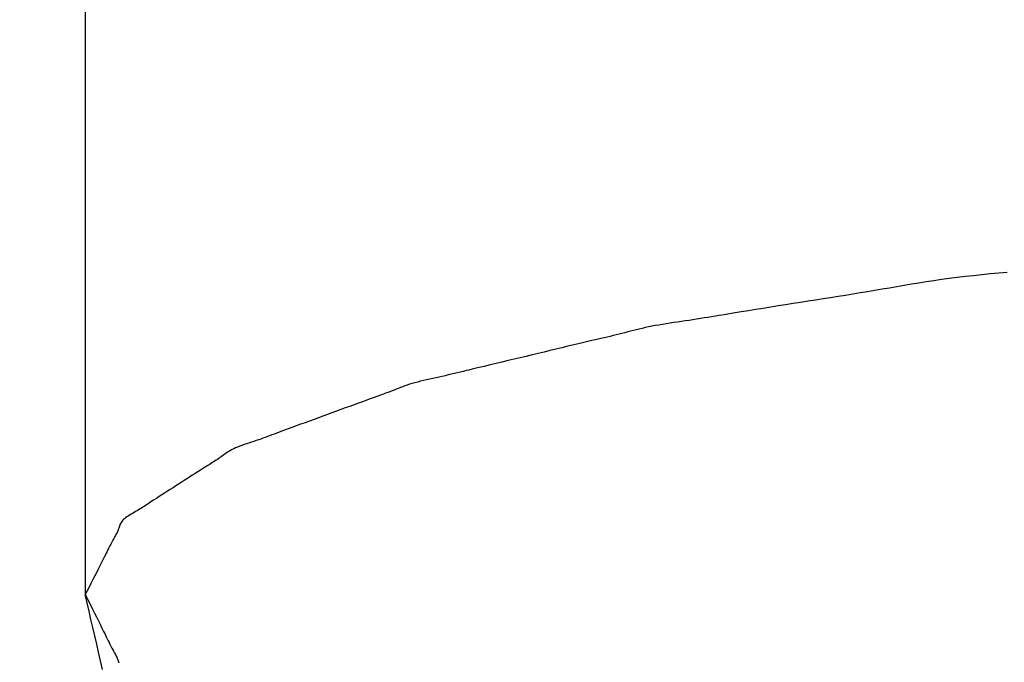
# Model space of a CAD drawing. Extents: x -390 to 978, y -392 to 574.
# Drawn here: x 29 to 29, y -331 to -330 of the extents above; entities that cross this region are included whole.
import ezdxf

# ---------------------------------------------------------------- set-up
doc = ezdxf.new("R2010")
doc.units = 0
doc.header["$LTSCALE"] = 20
doc.layers.add('DETAIL', color=5, linetype='CONTINUOUS')

msp = doc.modelspace()

# ---------------------------------------------------------------- linework, layer by layer
at = {"layer": 'DETAIL', "color": 5, "linetype": 'CONTINUOUS'}
for p, q in [((28.55491, -300.57803), (28.55491, -330.63584)), ((29.21408, -330.39202), (29.20821, -330.39292)), ((29.22005, -330.39116), (29.21408, -330.39202)), ((29.21408, -330.39202), (29.21408, -330.39202)), ((29.22612, -330.39034), (29.22005, -330.39116)), ((29.2323, -330.38956), (29.22612, -330.39034)), ((29.22612, -330.39034), (29.22612, -330.39034)), ((29.23859, -330.38882), (29.2323, -330.38956)), ((29.24497, -330.38811), (29.23859, -330.38882)), ((29.23859, -330.38882), (29.23859, -330.38882)), ((29.25143, -330.38743), (29.24497, -330.38811)), ((29.25795, -330.38677), (29.25143, -330.38743)), ((29.25143, -330.38743), (29.25143, -330.38743)), ((29.2645, -330.38613), (29.25795, -330.38677)), ((29.27109, -330.38549), (29.2645, -330.38613)), ((29.2645, -330.38613), (29.2645, -330.38613)), ((29.16836, -330.39961), (29.16267, -330.40057)), ((29.17403, -330.39865), (29.16836, -330.39961)), ((29.16836, -330.39961), (29.16836, -330.39961)), ((29.17968, -330.39767), (29.17403, -330.39865)), ((29.18532, -330.3967), (29.17968, -330.39767)), ((29.17968, -330.39767), (29.17968, -330.39767)), ((29.19099, -330.39573), (29.18532, -330.3967)), ((29.19668, -330.39478), (29.19099, -330.39573)), ((29.19099, -330.39573), (29.19099, -330.39573)), ((29.20241, -330.39383), (29.19668, -330.39478)), ((29.20821, -330.39292), (29.20241, -330.39383)), ((29.20241, -330.39383), (29.20241, -330.39383)), ((29.12224, -330.40705), (29.11642, -330.40797)), ((29.12805, -330.40614), (29.12224, -330.40705)), ((29.12224, -330.40705), (29.12224, -330.40705)), ((29.13386, -330.40522), (29.12805, -330.40614)), ((29.13966, -330.40431), (29.13386, -330.40522)), ((29.13386, -330.40522), (29.13386, -330.40522)), ((29.14544, -330.40338), (29.13966, -330.40431)), ((29.1512, -330.40245), (29.14544, -330.40338)), ((29.14544, -330.40338), (29.14544, -330.40338)), ((29.15695, -330.40151), (29.1512, -330.40245)), ((29.16267, -330.40057), (29.15695, -330.40151)), ((29.15695, -330.40151), (29.15695, -330.40151)), ((29.07583, -330.41442), (29.07019, -330.41533)), ((29.08158, -330.4135), (29.07583, -330.41442)), ((29.07583, -330.41442), (29.07583, -330.41442)), ((29.08739, -330.41257), (29.08158, -330.4135)), ((29.0932, -330.41164), (29.08739, -330.41257)), ((29.08739, -330.41257), (29.08739, -330.41257)), ((29.09899, -330.41072), (29.0932, -330.41164)), ((29.10479, -330.4098), (29.09899, -330.41072)), ((29.09899, -330.41072), (29.09899, -330.41072)), ((29.11061, -330.40888), (29.10479, -330.4098)), ((29.11642, -330.40797), (29.11061, -330.40888)), ((29.11061, -330.40888), (29.11061, -330.40888)), ((29.02398, -330.42279), (29.021, -330.42324)), ((29.02693, -330.42234), (29.02398, -330.42279)), ((29.02398, -330.42279), (29.02398, -330.42279)), ((29.02986, -330.42188), (29.02693, -330.42234)), ((29.03278, -330.42142), (29.02986, -330.42188)), ((29.02986, -330.42188), (29.02986, -330.42188)), ((29.03567, -330.42096), (29.03278, -330.42142)), ((29.03852, -330.4205), (29.03567, -330.42096)), ((29.03567, -330.42096), (29.03567, -330.42096)), ((29.04142, -330.42003), (29.03852, -330.4205)), ((29.0444, -330.41954), (29.04142, -330.42003)), ((29.04142, -330.42003), (29.04142, -330.42003)), ((29.04714, -330.41909), (29.0444, -330.41954)), ((29.04954, -330.4187), (29.04714, -330.41909)), ((29.04714, -330.41909), (29.04714, -330.41909)), ((29.05285, -330.41815), (29.04954, -330.4187)), ((29.05813, -330.41729), (29.05285, -330.41815)), ((29.05285, -330.41815), (29.05285, -330.41815)), ((29.06432, -330.41628), (29.05813, -330.41729)), ((29.07019, -330.41533), (29.06432, -330.41628)), ((29.06432, -330.41628), (29.06432, -330.41628)), ((28.98302, -330.43013), (28.98076, -330.4307)), ((28.98531, -330.42957), (28.98302, -330.43013)), ((28.98766, -330.42902), (28.98531, -330.42957)), ((28.98531, -330.42957), (28.98531, -330.42957)), ((28.99006, -330.42847), (28.98766, -330.42902)), ((28.99254, -330.42794), (28.99006, -330.42847)), ((28.99006, -330.42847), (28.99006, -330.42847)), ((28.9951, -330.42742), (28.99254, -330.42794)), ((28.99775, -330.42692), (28.9951, -330.42742)), ((28.9951, -330.42742), (28.9951, -330.42742)), ((29.00049, -330.42643), (28.99775, -330.42692)), ((29.0033, -330.42596), (29.00049, -330.42643)), ((29.00049, -330.42643), (29.00049, -330.42643)), ((29.00617, -330.42549), (29.0033, -330.42596)), ((29.00909, -330.42503), (29.00617, -330.42549)), ((29.00617, -330.42549), (29.00617, -330.42549)), ((29.01205, -330.42458), (29.00909, -330.42503)), ((29.01502, -330.42413), (29.01205, -330.42458)), ((29.01205, -330.42458), (29.01205, -330.42458)), ((29.01801, -330.42369), (29.01502, -330.42413)), ((29.021, -330.42324), (29.01801, -330.42369)), ((29.01801, -330.42369), (29.01801, -330.42369)), ((28.95128, -330.4379), (28.94856, -330.43854)), ((28.95327, -330.43744), (28.95128, -330.4379)), ((28.95552, -330.43691), (28.95327, -330.43744)), ((28.95327, -330.43744), (28.95327, -330.43744)), ((28.95797, -330.43633), (28.95552, -330.43691)), ((28.96035, -330.43577), (28.95797, -330.43633)), ((28.95797, -330.43633), (28.95797, -330.43633)), ((28.96265, -330.43523), (28.96035, -330.43577)), ((28.96497, -330.43467), (28.96265, -330.43523)), ((28.96265, -330.43523), (28.96265, -330.43523)), ((28.96728, -330.43411), (28.96497, -330.43467)), ((28.96957, -330.43355), (28.96728, -330.43411)), ((28.96728, -330.43411), (28.96728, -330.43411)), ((28.97183, -330.43298), (28.96957, -330.43355)), ((28.97407, -330.43241), (28.97183, -330.43298)), ((28.97183, -330.43298), (28.97183, -330.43298)), ((28.97629, -330.43184), (28.97407, -330.43241)), ((28.97852, -330.43127), (28.97629, -330.43184)), ((28.97629, -330.43184), (28.97629, -330.43184)), ((28.98076, -330.4307), (28.97852, -330.43127)), ((28.98076, -330.4307), (28.98076, -330.4307)), ((28.92058, -330.4452), (28.91594, -330.44631)), ((28.92525, -330.44408), (28.92058, -330.4452)), ((28.92058, -330.4452), (28.92058, -330.4452)), ((28.92987, -330.44297), (28.92525, -330.44408)), ((28.93442, -330.44188), (28.92987, -330.44297)), ((28.92987, -330.44297), (28.92987, -330.44297)), ((28.93918, -330.44075), (28.93442, -330.44188)), ((28.94423, -330.43955), (28.93918, -330.44075)), ((28.93918, -330.44075), (28.93918, -330.44075)), ((28.94856, -330.43854), (28.94423, -330.43955)), ((28.94856, -330.43854), (28.94856, -330.43854)), ((28.88802, -330.45298), (28.88334, -330.45409)), ((28.89269, -330.45187), (28.88802, -330.45298)), ((28.89735, -330.45076), (28.89269, -330.45187)), ((28.89269, -330.45187), (28.89269, -330.45187)), ((28.90201, -330.44965), (28.89735, -330.45076)), ((28.90667, -330.44854), (28.90201, -330.44965)), ((28.90201, -330.44965), (28.90201, -330.44965)), ((28.91131, -330.44742), (28.90667, -330.44854)), ((28.91594, -330.44631), (28.91131, -330.44742)), ((28.91131, -330.44742), (28.91131, -330.44742)), ((28.85547, -330.46076), (28.8528, -330.46141)), ((28.85972, -330.45973), (28.85547, -330.46076)), ((28.85547, -330.46076), (28.85547, -330.46076)), ((28.86471, -330.45853), (28.85972, -330.45973)), ((28.86945, -330.45739), (28.86471, -330.45853)), ((28.86471, -330.45853), (28.86471, -330.45853)), ((28.87401, -330.45631), (28.86945, -330.45739)), ((28.87865, -330.4552), (28.87401, -330.45631)), ((28.87401, -330.45631), (28.87401, -330.45631)), ((28.88334, -330.45409), (28.87865, -330.4552)), ((28.88334, -330.45409), (28.88334, -330.45409)), ((28.82249, -330.46849), (28.82009, -330.46903)), ((28.82491, -330.46795), (28.82249, -330.46849)), ((28.82249, -330.46849), (28.82249, -330.46849)), ((28.82734, -330.4674), (28.82491, -330.46795)), ((28.82978, -330.46686), (28.82734, -330.4674)), ((28.82734, -330.4674), (28.82734, -330.4674)), ((28.8322, -330.46632), (28.82978, -330.46686)), ((28.83459, -330.46577), (28.8322, -330.46632)), ((28.8322, -330.46632), (28.8322, -330.46632)), ((28.83696, -330.46522), (28.83459, -330.46577)), ((28.83932, -330.46467), (28.83696, -330.46522)), ((28.83696, -330.46522), (28.83696, -330.46522)), ((28.84165, -330.46411), (28.83932, -330.46467)), ((28.84394, -330.46356), (28.84165, -330.46411)), ((28.84165, -330.46411), (28.84165, -330.46411)), ((28.84628, -330.463), (28.84394, -330.46356)), ((28.84868, -330.46242), (28.84628, -330.463)), ((28.84628, -330.463), (28.84628, -330.463)), ((28.85088, -330.46188), (28.84868, -330.46242)), ((28.8528, -330.46141), (28.85088, -330.46188)), ((28.85088, -330.46188), (28.85088, -330.46188)), ((28.79649, -330.47627), (28.79487, -330.47692)), ((28.79813, -330.47562), (28.79649, -330.47627)), ((28.79979, -330.47498), (28.79813, -330.47562)), ((28.79813, -330.47562), (28.79813, -330.47562)), ((28.80149, -330.47434), (28.79979, -330.47498)), ((28.80324, -330.47371), (28.80149, -330.47434)), ((28.80149, -330.47434), (28.80149, -330.47434)), ((28.80505, -330.47309), (28.80324, -330.47371)), ((28.80694, -330.47248), (28.80505, -330.47309)), ((28.80505, -330.47309), (28.80505, -330.47309)), ((28.80893, -330.47188), (28.80694, -330.47248)), ((28.811, -330.47129), (28.80893, -330.47188)), ((28.80893, -330.47188), (28.80893, -330.47188)), ((28.81317, -330.47071), (28.811, -330.47129)), ((28.81542, -330.47014), (28.81317, -330.47071)), ((28.81317, -330.47071), (28.81317, -330.47071)), ((28.81773, -330.46959), (28.81542, -330.47014)), ((28.82009, -330.46903), (28.81773, -330.46959)), ((28.81773, -330.46959), (28.81773, -330.46959)), ((28.77631, -330.48382), (28.77427, -330.48455)), ((28.7778, -330.48329), (28.77631, -330.48382)), ((28.77949, -330.48269), (28.7778, -330.48329)), ((28.7778, -330.48329), (28.7778, -330.48329)), ((28.78132, -330.48203), (28.77949, -330.48269)), ((28.78309, -330.48139), (28.78132, -330.48203)), ((28.78132, -330.48203), (28.78132, -330.48203)), ((28.78481, -330.48077), (28.78309, -330.48139)), ((28.78653, -330.48013), (28.78481, -330.48077)), ((28.78481, -330.48077), (28.78481, -330.48077)), ((28.78825, -330.47949), (28.78653, -330.48013)), ((28.78994, -330.47885), (28.78825, -330.47949)), ((28.78825, -330.47949), (28.78825, -330.47949)), ((28.7916, -330.47821), (28.78994, -330.47885)), ((28.79324, -330.47757), (28.7916, -330.47821)), ((28.7916, -330.47821), (28.7916, -330.47821)), ((28.79487, -330.47692), (28.79324, -330.47757)), ((28.79487, -330.47692), (28.79487, -330.47692)), ((28.7569, -330.49087), (28.75343, -330.49215)), ((28.76034, -330.48961), (28.7569, -330.49087)), ((28.76373, -330.48837), (28.76034, -330.48961)), ((28.76034, -330.48961), (28.76034, -330.48961)), ((28.76728, -330.48707), (28.76373, -330.48837)), ((28.77105, -330.48571), (28.76728, -330.48707)), ((28.76728, -330.48707), (28.76728, -330.48707)), ((28.77427, -330.48455), (28.77105, -330.48571)), ((28.77427, -330.48455), (28.77427, -330.48455)), ((28.73615, -330.49849), (28.73267, -330.49976)), ((28.73962, -330.49722), (28.73615, -330.49849)), ((28.74309, -330.49595), (28.73962, -330.49722)), ((28.73962, -330.49722), (28.73962, -330.49722)), ((28.74654, -330.49468), (28.74309, -330.49595)), ((28.74998, -330.49342), (28.74654, -330.49468)), ((28.74654, -330.49468), (28.74654, -330.49468)), ((28.75343, -330.49215), (28.74998, -330.49342)), ((28.75343, -330.49215), (28.75343, -330.49215)), ((28.71535, -330.50606), (28.71182, -330.50736)), ((28.71874, -330.50482), (28.71535, -330.50606)), ((28.7222, -330.50356), (28.71874, -330.50482)), ((28.71874, -330.50482), (28.71874, -330.50482)), ((28.7257, -330.50229), (28.7222, -330.50356)), ((28.72919, -330.50102), (28.7257, -330.50229)), ((28.7257, -330.50229), (28.7257, -330.50229)), ((28.73267, -330.49976), (28.72919, -330.50102)), ((28.73267, -330.49976), (28.73267, -330.49976)), ((28.693, -330.51434), (28.69124, -330.51498)), ((28.69473, -330.51371), (28.693, -330.51434)), ((28.69644, -330.51308), (28.69473, -330.51371)), ((28.69473, -330.51371), (28.69473, -330.51371)), ((28.69817, -330.51244), (28.69644, -330.51308)), ((28.69995, -330.51178), (28.69817, -330.51244)), ((28.69817, -330.51244), (28.69817, -330.51244)), ((28.70157, -330.51117), (28.69995, -330.51178)), ((28.703, -330.51063), (28.70157, -330.51117)), ((28.70157, -330.51117), (28.70157, -330.51117)), ((28.70497, -330.5099), (28.703, -330.51063)), ((28.70812, -330.50873), (28.70497, -330.5099)), ((28.70497, -330.5099), (28.70497, -330.5099)), ((28.71182, -330.50736), (28.70812, -330.50873)), ((28.71182, -330.50736), (28.71182, -330.50736)), ((28.67178, -330.52191), (28.67032, -330.52257)), ((28.67333, -330.52127), (28.67178, -330.52191)), ((28.67498, -330.52063), (28.67333, -330.52127)), ((28.67333, -330.52127), (28.67333, -330.52127)), ((28.67669, -330.51999), (28.67498, -330.52063)), ((28.67846, -330.51936), (28.67669, -330.51999)), ((28.67669, -330.51999), (28.67669, -330.51999)), ((28.68027, -330.51873), (28.67846, -330.51936)), ((28.68211, -330.51811), (28.68027, -330.51873)), ((28.68027, -330.51873), (28.68027, -330.51873)), ((28.68396, -330.51748), (28.68211, -330.51811)), ((28.68581, -330.51686), (28.68396, -330.51748)), ((28.68396, -330.51748), (28.68396, -330.51748)), ((28.68765, -330.51623), (28.68581, -330.51686)), ((28.68945, -330.51561), (28.68765, -330.51623)), ((28.68765, -330.51623), (28.68765, -330.51623)), ((28.69124, -330.51498), (28.68945, -330.51561)), ((28.69124, -330.51498), (28.69124, -330.51498)), ((28.6596, -330.52945), (28.6586, -330.53014)), ((28.66057, -330.52875), (28.6596, -330.52945)), ((28.6596, -330.52945), (28.6596, -330.52945)), ((28.66152, -330.52805), (28.66057, -330.52875)), ((28.66248, -330.52736), (28.66152, -330.52805)), ((28.66152, -330.52805), (28.66152, -330.52805)), ((28.66344, -330.52666), (28.66248, -330.52736)), ((28.66443, -330.52597), (28.66344, -330.52666)), ((28.66344, -330.52666), (28.66344, -330.52666)), ((28.66547, -330.52528), (28.66443, -330.52597)), ((28.66656, -330.52459), (28.66547, -330.52528)), ((28.66547, -330.52528), (28.66547, -330.52528)), ((28.66772, -330.52391), (28.66656, -330.52459)), ((28.66897, -330.52324), (28.66772, -330.52391)), ((28.66772, -330.52391), (28.66772, -330.52391)), ((28.67032, -330.52257), (28.66897, -330.52324)), ((28.67032, -330.52257), (28.67032, -330.52257)), ((28.64686, -330.53759), (28.64452, -330.53907)), ((28.64888, -330.53632), (28.64686, -330.53759)), ((28.65016, -330.53553), (28.64888, -330.53632)), ((28.64888, -330.53632), (28.64888, -330.53632)), ((28.65109, -330.53495), (28.65016, -330.53553)), ((28.65215, -330.5343), (28.65109, -330.53495)), ((28.65109, -330.53495), (28.65109, -330.53495)), ((28.6533, -330.53358), (28.65215, -330.5343)), ((28.6544, -330.53289), (28.6533, -330.53358)), ((28.6533, -330.53358), (28.6533, -330.53358)), ((28.65547, -330.53221), (28.6544, -330.53289)), ((28.65653, -330.53152), (28.65547, -330.53221)), ((28.65547, -330.53221), (28.65547, -330.53221)), ((28.65758, -330.53083), (28.65653, -330.53152)), ((28.6586, -330.53014), (28.65758, -330.53083)), ((28.65758, -330.53083), (28.65758, -330.53083)), ((28.63596, -330.54457), (28.63383, -330.54595)), ((28.6381, -330.54318), (28.63596, -330.54457)), ((28.63596, -330.54457), (28.63596, -330.54457)), ((28.64022, -330.54182), (28.6381, -330.54318)), ((28.64231, -330.54047), (28.64022, -330.54182)), ((28.64022, -330.54182), (28.64022, -330.54182)), ((28.64452, -330.53907), (28.64231, -330.54047)), ((28.64452, -330.53907), (28.64452, -330.53907)), ((28.62313, -330.55283), (28.62097, -330.5542)), ((28.62529, -330.55145), (28.62313, -330.55283)), ((28.62313, -330.55283), (28.62313, -330.55283)), ((28.62744, -330.55008), (28.62529, -330.55145)), ((28.62958, -330.5487), (28.62744, -330.55008)), ((28.62744, -330.55008), (28.62744, -330.55008)), ((28.63171, -330.54732), (28.62958, -330.5487)), ((28.63383, -330.54595), (28.63171, -330.54732)), ((28.63171, -330.54732), (28.63171, -330.54732)), ((28.61238, -330.55967), (28.61021, -330.56107)), ((28.61449, -330.55832), (28.61238, -330.55967)), ((28.61663, -330.55696), (28.61449, -330.55832)), ((28.61449, -330.55832), (28.61449, -330.55832)), ((28.6188, -330.55557), (28.61663, -330.55696)), ((28.62097, -330.5542), (28.6188, -330.55557)), ((28.6188, -330.55557), (28.6188, -330.55557)), ((28.59974, -330.56796), (28.59866, -330.56865)), ((28.60079, -330.56728), (28.59974, -330.56796)), ((28.59974, -330.56796), (28.59974, -330.56796)), ((28.60185, -330.56659), (28.60079, -330.56728)), ((28.60294, -330.56587), (28.60185, -330.56659)), ((28.60185, -330.56659), (28.60185, -330.56659)), ((28.60393, -330.56521), (28.60294, -330.56587)), ((28.6048, -330.56463), (28.60393, -330.56521)), ((28.60393, -330.56521), (28.60393, -330.56521)), ((28.606, -330.56383), (28.6048, -330.56463)), ((28.60793, -330.56256), (28.606, -330.56383)), ((28.606, -330.56383), (28.606, -330.56383)), ((28.61021, -330.56107), (28.60793, -330.56256)), ((28.61021, -330.56107), (28.61021, -330.56107)), ((28.5872, -330.57548), (28.58623, -330.57618)), ((28.58825, -330.5748), (28.5872, -330.57548)), ((28.58937, -330.57411), (28.58825, -330.5748)), ((28.58825, -330.5748), (28.58825, -330.5748)), ((28.59052, -330.57343), (28.58937, -330.57411)), ((28.59171, -330.57275), (28.59052, -330.57343)), ((28.59052, -330.57343), (28.59052, -330.57343)), ((28.5929, -330.57207), (28.59171, -330.57275)), ((28.5941, -330.57139), (28.5929, -330.57207)), ((28.5929, -330.57207), (28.5929, -330.57207)), ((28.59528, -330.5707), (28.5941, -330.57139)), ((28.59643, -330.57002), (28.59528, -330.5707)), ((28.59528, -330.5707), (28.59528, -330.5707)), ((28.59756, -330.56934), (28.59643, -330.57002)), ((28.59866, -330.56865), (28.59756, -330.56934)), ((28.59756, -330.56934), (28.59756, -330.56934)), ((28.58136, -330.58339), (28.58112, -330.58413)), ((28.58161, -330.58266), (28.58136, -330.58339)), ((28.58136, -330.58339), (28.58136, -330.58339)), ((28.58186, -330.58192), (28.58161, -330.58266)), ((28.58215, -330.58119), (28.58186, -330.58192)), ((28.58186, -330.58192), (28.58186, -330.58192)), ((28.58248, -330.58046), (28.58215, -330.58119)), ((28.58288, -330.57973), (28.58248, -330.58046)), ((28.58248, -330.58046), (28.58248, -330.58046)), ((28.58334, -330.57901), (28.58288, -330.57973)), ((28.5839, -330.57829), (28.58334, -330.57901)), ((28.58334, -330.57901), (28.58334, -330.57901)), ((28.58456, -330.57758), (28.5839, -330.57829)), ((28.58534, -330.57688), (28.58456, -330.57758)), ((28.58456, -330.57758), (28.58456, -330.57758)), ((28.58623, -330.57618), (28.58534, -330.57688)), ((28.58623, -330.57618), (28.58623, -330.57618)), ((28.57797, -330.59069), (28.57762, -330.5913)), ((28.57836, -330.59), (28.57797, -330.59069)), ((28.57797, -330.59069), (28.57797, -330.59069)), ((28.57877, -330.58924), (28.57836, -330.59)), ((28.57917, -330.5885), (28.57877, -330.58924)), ((28.57877, -330.58924), (28.57877, -330.58924)), ((28.57955, -330.58779), (28.57917, -330.5885)), ((28.57991, -330.58706), (28.57955, -330.58779)), ((28.57955, -330.58779), (28.57955, -330.58779)), ((28.58025, -330.58633), (28.57991, -330.58706)), ((28.58057, -330.58559), (28.58025, -330.58633)), ((28.58025, -330.58633), (28.58025, -330.58633)), ((28.58086, -330.58486), (28.58057, -330.58559)), ((28.58112, -330.58413), (28.58086, -330.58486)), ((28.58086, -330.58486), (28.58086, -330.58486)), ((28.57407, -330.59796), (28.57334, -330.5994)), ((28.57479, -330.59654), (28.57407, -330.59796)), ((28.57407, -330.59796), (28.57407, -330.59796)), ((28.57557, -330.59505), (28.57479, -330.59654)), ((28.57642, -330.59348), (28.57557, -330.59505)), ((28.57557, -330.59505), (28.57557, -330.59505)), ((28.57715, -330.59214), (28.57642, -330.59348)), ((28.57762, -330.5913), (28.57715, -330.59214)), ((28.57715, -330.59214), (28.57715, -330.59214)), ((28.57057, -330.60502), (28.56974, -330.60671)), ((28.57117, -330.60379), (28.57057, -330.60502)), ((28.57185, -330.6024), (28.57117, -330.60379)), ((28.57117, -330.60379), (28.57117, -330.60379)), ((28.57261, -330.60088), (28.57185, -330.6024)), ((28.57334, -330.5994), (28.57261, -330.60088)), ((28.57261, -330.60088), (28.57261, -330.60088)), ((28.56683, -330.61254), (28.56533, -330.61551)), ((28.56841, -330.60939), (28.56683, -330.61254)), ((28.56683, -330.61254), (28.56683, -330.61254)), ((28.56974, -330.60671), (28.56841, -330.60939)), ((28.56974, -330.60671), (28.56974, -330.60671)), ((28.56239, -330.62126), (28.56089, -330.62419)), ((28.56387, -330.61836), (28.56239, -330.62126)), ((28.56533, -330.61551), (28.56387, -330.61836)), ((28.56387, -330.61836), (28.56387, -330.61836)), ((28.55939, -330.62711), (28.55789, -330.63001)), ((28.56089, -330.62419), (28.55939, -330.62711)), ((28.56089, -330.62419), (28.56089, -330.62419)), ((28.5564, -330.63292), (28.55491, -330.63584)), ((28.55491, -330.63584), (28.55635, -330.6387)), ((28.5564, -330.64226), (28.55491, -330.63584)), ((28.55789, -330.63001), (28.5564, -330.63292)), ((28.55789, -330.63001), (28.55789, -330.63001)), ((28.55635, -330.6387), (28.55779, -330.64156)), ((28.55789, -330.64867), (28.5564, -330.64226)), ((28.55779, -330.64156), (28.55779, -330.64156)), ((28.55779, -330.64156), (28.55923, -330.64442)), ((28.55923, -330.64442), (28.56068, -330.64729)), ((28.55939, -330.65508), (28.55789, -330.64867)), ((28.55789, -330.64867), (28.55789, -330.64867)), ((28.56068, -330.64729), (28.56068, -330.64729)), ((28.56068, -330.64729), (28.56213, -330.65016)), ((28.56213, -330.65016), (28.56357, -330.65301)), ((28.56089, -330.66151), (28.55939, -330.65508)), ((28.56357, -330.65301), (28.56357, -330.65301)), ((28.56357, -330.65301), (28.56497, -330.65581)), ((28.56497, -330.65581), (28.56642, -330.65874)), ((28.56642, -330.65874), (28.56642, -330.65874)), ((28.56642, -330.65874), (28.56794, -330.66183)), ((28.56239, -330.66796), (28.56089, -330.66151)), ((28.56089, -330.66151), (28.56089, -330.66151)), ((28.56794, -330.66183), (28.56922, -330.66446)), ((28.56922, -330.66446), (28.56922, -330.66446)), ((28.56922, -330.66446), (28.57003, -330.66612)), ((28.57003, -330.66612), (28.5706, -330.66733)), ((28.5706, -330.66733), (28.5706, -330.66733)), ((28.5706, -330.66733), (28.57126, -330.6687)), ((28.56387, -330.67434), (28.56239, -330.66796)), ((28.56533, -330.68062), (28.56387, -330.67434)), ((28.56387, -330.67434), (28.56387, -330.67434)), ((28.57126, -330.6687), (28.57199, -330.67019)), ((28.57199, -330.67019), (28.57199, -330.67019)), ((28.57199, -330.67019), (28.5727, -330.67165)), ((28.5727, -330.67165), (28.5734, -330.67305)), ((28.5734, -330.67305), (28.5734, -330.67305)), ((28.5734, -330.67305), (28.5741, -330.67445)), ((28.5741, -330.67445), (28.57485, -330.67592)), ((28.56683, -330.68718), (28.56533, -330.68062)), ((28.57485, -330.67592), (28.57485, -330.67592)), ((28.57485, -330.67592), (28.57567, -330.67746)), ((28.57567, -330.67746), (28.57638, -330.67877)), ((28.57638, -330.67877), (28.57638, -330.67877)), ((28.57638, -330.67877), (28.57683, -330.6796)), ((28.57683, -330.6796), (28.57717, -330.6802)), ((28.57717, -330.6802), (28.57717, -330.6802)), ((28.57717, -330.6802), (28.57755, -330.68089)), ((28.57755, -330.68089), (28.57795, -330.68163)), ((28.57795, -330.68163), (28.57795, -330.68163)), ((28.57795, -330.68163), (28.57834, -330.68235)), ((28.57834, -330.68235), (28.5787, -330.68306)), ((28.56841, -330.69411), (28.56683, -330.68718)), ((28.56683, -330.68718), (28.56683, -330.68718)), ((28.5787, -330.68306), (28.5787, -330.68306)), ((28.5787, -330.68306), (28.57905, -330.68378)), ((28.57905, -330.68378), (28.57938, -330.68449)), ((28.57938, -330.68449), (28.57938, -330.68449)), ((28.57938, -330.68449), (28.57968, -330.68521)), ((28.57968, -330.68521), (28.57996, -330.68593)), ((28.57996, -330.68593), (28.57996, -330.68593)), ((28.57996, -330.68593), (28.58021, -330.68665)), ((28.58021, -330.68665), (28.58044, -330.68737)), ((28.58044, -330.68737), (28.58044, -330.68737)), ((28.58044, -330.68737), (28.58067, -330.68809)), ((28.58067, -330.68809), (28.58091, -330.68881))]:
    msp.add_line(p, q, dxfattribs=at)
msp.add_arc((-69.81776, -298.49249), 101.66646, 341.2824784, 345.3786173, dxfattribs=at)

doc.saveas('drawing.dxf')
